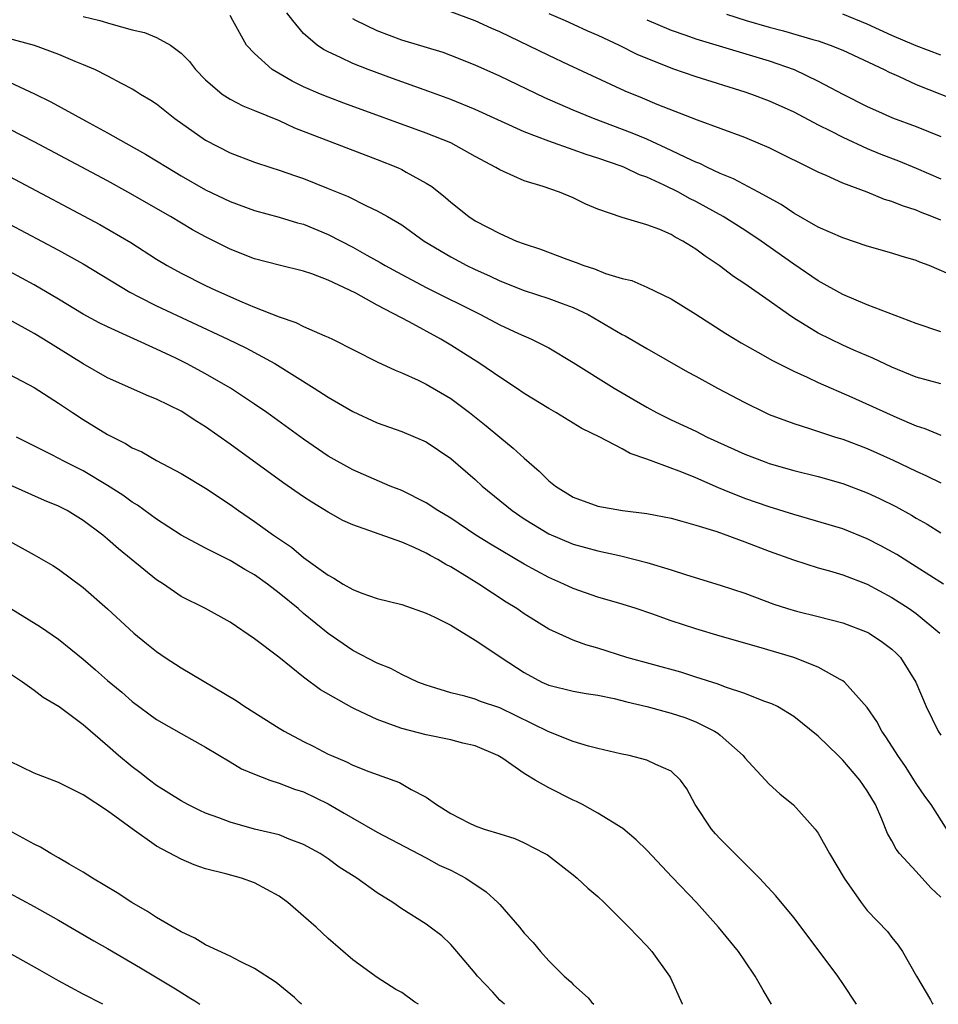
# Model space of a CAD drawing. Units: inches. Extents: x 2574000 to 2577000, y 1496329 to 1497000.
# Drawn here: x 2576280 to 2576355, y 1496329 to 1496409 of the extents above; entities that cross this region are included whole.
import ezdxf

# ---------------------------------------------------------------- set-up
doc = ezdxf.new("R2010")
doc.units = ezdxf.units.IN
doc.header["$MEASUREMENT"] = 0
doc.layers.add('LD25741494_2ft', color=248, linetype='Continuous')

msp = doc.modelspace()

# ---------------------------------------------------------------- linework, layer by layer
at = {"layer": 'LD25741494_2ft'}
for points, elevation in [([(2576355, 1496383.583), (2576353, 1496384.258), (2576349, 1496385.808), (2576347, 1496386.633), (2576345, 1496387.742), (2576343, 1496389.104), (2576340.333, 1496391), (2576339, 1496391.887), (2576337.248, 1496393), (2576335, 1496394.23), (2576334.485, 1496394.485), (2576333.584, 1496395), (2576332.431, 1496395.569), (2576331, 1496396.209), (2576330.408, 1496396.408), (2576329.184, 1496397), (2576329, 1496397.074), (2576327, 1496397.778), (2576326.068, 1496398.068), (2576325, 1496398.458), (2576323, 1496399.144), (2576321, 1496399.912), (2576317, 1496401.739), (2576315, 1496402.555), (2576313.216, 1496403.215), (2576310.258, 1496404.258), (2576308.276, 1496405), (2576307, 1496405.506), (2576306.006, 1496405.995), (2576305, 1496406.444), (2576304.628, 1496406.628), (2576304.104, 1496407), (2576303, 1496407.94), (2576302.103, 1496409), (2576301.622, 1496409.622)], 10540), ([(2576355, 1496392.704), (2576354.28, 1496393), (2576353.352, 1496393.352), (2576353, 1496393.51), (2576351.864, 1496393.864), (2576351, 1496394.236), (2576350.403, 1496394.403), (2576349, 1496394.996), (2576347, 1496395.738), (2576345.643, 1496396.357), (2576345, 1496396.627), (2576341, 1496398.617), (2576340.109, 1496399), (2576339, 1496399.452), (2576335.135, 1496400.865), (2576331.842, 1496402.158), (2576330.66, 1496402.661), (2576329.238, 1496403.238), (2576324.613, 1496405.387), (2576323, 1496406.145), (2576319, 1496408.07), (2576318.354, 1496408.354), (2576317, 1496408.988), (2576315, 1496409.713)], 10536), ([(2576323, 1496409.569), (2576324.333, 1496409), (2576325, 1496408.705), (2576326.161, 1496408.161), (2576327, 1496407.808), (2576328.738, 1496407), (2576330.24, 1496406.24), (2576331, 1496405.918), (2576333.098, 1496405.098), (2576335, 1496404.444), (2576339, 1496403.19), (2576339.539, 1496403), (2576341, 1496402.441), (2576343, 1496401.541), (2576345, 1496400.499), (2576346.002, 1496399.998), (2576347, 1496399.469), (2576349, 1496398.546), (2576350.098, 1496398.098), (2576351.543, 1496397.543), (2576353, 1496396.941), (2576355, 1496396.073)], 10534), ([(2576337.515, 1496409.515), (2576339.126, 1496409), (2576341, 1496408.458), (2576342.157, 1496408.157), (2576344.546, 1496407.454), (2576345, 1496407.335), (2576345.967, 1496407), (2576347, 1496406.575), (2576350.382, 1496405), (2576350.784, 1496404.784), (2576351.538, 1496404.462), (2576353, 1496403.792), (2576357, 1496402.207)], 10530), ([(2576355, 1496406.173), (2576353, 1496406.928), (2576351, 1496407.787), (2576349, 1496408.71), (2576347, 1496409.534)], 10528), ([(2576285, 1496409.339), (2576286.373, 1496409), (2576287.27, 1496408.73), (2576289, 1496408.255), (2576290.022, 1496408.022), (2576291, 1496407.618), (2576292.135, 1496407), (2576293, 1496406.343), (2576293.671, 1496405.671), (2576294.183, 1496405), (2576295, 1496404.153), (2576296.353, 1496403), (2576297, 1496402.582), (2576298.033, 1496402.033), (2576299, 1496401.67), (2576301, 1496400.832), (2576302.254, 1496400.254), (2576309, 1496397.671), (2576310.665, 1496397), (2576311, 1496396.849), (2576311.373, 1496396.626), (2576313, 1496395.723), (2576313.452, 1496395.452), (2576314.564, 1496394.564), (2576315, 1496394.175), (2576316.48, 1496393), (2576317, 1496392.651), (2576319, 1496391.604), (2576320.376, 1496391), (2576321, 1496390.763), (2576322.33, 1496390.331), (2576324.489, 1496389.511), (2576325.244, 1496389.244), (2576325.855, 1496389), (2576326.724, 1496388.724), (2576327.64, 1496388.36), (2576329, 1496387.955), (2576329.772, 1496387.771), (2576331, 1496387.237), (2576333, 1496386.28), (2576335, 1496385.027), (2576337.449, 1496383.449), (2576338.698, 1496382.697), (2576340.06, 1496381.94), (2576341.252, 1496381.252), (2576343, 1496380.387), (2576344.103, 1496379.897), (2576345, 1496379.462), (2576347.731, 1496378.269), (2576351.409, 1496376.591), (2576353, 1496375.913), (2576353.699, 1496375.699), (2576355, 1496375.143)], 10544), ([(2576355, 1496379.335), (2576353, 1496379.879), (2576351, 1496380.697), (2576349.442, 1496381.442), (2576347.898, 1496382.102), (2576347, 1496382.51), (2576345, 1496383.492), (2576343, 1496384.719), (2576342.57, 1496385), (2576341, 1496386.123), (2576339, 1496387.511), (2576338.095, 1496388.095), (2576336.926, 1496389), (2576335.762, 1496389.762), (2576335, 1496390.339), (2576333.953, 1496391), (2576333.325, 1496391.325), (2576333, 1496391.528), (2576332.063, 1496391.937), (2576331, 1496392.335), (2576329, 1496392.918), (2576327, 1496393.599), (2576326.024, 1496394.024), (2576325, 1496394.526), (2576323.884, 1496395), (2576322.552, 1496395.448), (2576321, 1496395.916), (2576319.318, 1496396.682), (2576319, 1496396.807), (2576318.691, 1496397), (2576317, 1496397.904), (2576315, 1496399.011), (2576313, 1496399.807), (2576306.268, 1496402.267), (2576305, 1496402.746), (2576304.377, 1496403), (2576303, 1496403.602), (2576302.056, 1496404.056), (2576300.432, 1496405), (2576299, 1496406.3), (2576298.345, 1496407), (2576297.219, 1496409), (2576297, 1496409.424)], 10542), ([(2576355.693, 1496388.307), (2576354.055, 1496389), (2576353.278, 1496389.278), (2576353, 1496389.401), (2576351.76, 1496389.76), (2576351, 1496390.008), (2576349, 1496390.586), (2576347, 1496391.254), (2576345, 1496392.14), (2576343, 1496393.29), (2576341.982, 1496393.982), (2576340.122, 1496395), (2576338.08, 1496396.08), (2576337, 1496396.507), (2576335.957, 1496397), (2576335.327, 1496397.327), (2576335, 1496397.448), (2576334.18, 1496397.82), (2576333, 1496398.4), (2576331, 1496399.305), (2576329.812, 1496399.811), (2576326.65, 1496401), (2576325, 1496401.679), (2576322.684, 1496402.684), (2576319, 1496404.457), (2576317, 1496405.365), (2576315, 1496406.156), (2576314.379, 1496406.379), (2576311, 1496407.406), (2576309, 1496408.15), (2576307.248, 1496409), (2576307, 1496409.137)], 10538), ([(2576331, 1496409.071), (2576333, 1496408.222), (2576334.182, 1496407.818), (2576335, 1496407.517), (2576341, 1496405.709), (2576343.022, 1496405), (2576345, 1496404.066), (2576347, 1496403), (2576349, 1496401.986), (2576349.674, 1496401.673), (2576351.07, 1496401.07), (2576353, 1496400.341), (2576355, 1496399.522)], 10532), ([(2576277.84, 1496407.84), (2576281, 1496406.982), (2576283, 1496406.249), (2576284.316, 1496405.683), (2576285, 1496405.418), (2576285.973, 1496405), (2576287, 1496404.493), (2576288.105, 1496403.895), (2576289, 1496403.438), (2576289.275, 1496403.275), (2576289.686, 1496403), (2576290.513, 1496402.513), (2576291, 1496402.189), (2576292.481, 1496401), (2576295, 1496399.226), (2576297, 1496398.207), (2576299, 1496397.447), (2576300.326, 1496397), (2576301, 1496396.792), (2576302.326, 1496396.325), (2576303, 1496396.104), (2576305, 1496395.304), (2576306.629, 1496394.629), (2576308.124, 1496393.876), (2576309, 1496393.48), (2576309.848, 1496393), (2576311, 1496392.322), (2576312.824, 1496391), (2576315, 1496389.704), (2576316.318, 1496389), (2576317, 1496388.669), (2576318.155, 1496388.155), (2576319, 1496387.753), (2576321, 1496386.97), (2576323, 1496386.317), (2576324.109, 1496385.891), (2576325, 1496385.569), (2576326.213, 1496385), (2576329, 1496383.379), (2576329.252, 1496383.251), (2576331, 1496382.23), (2576334.332, 1496380.332), (2576335, 1496379.983), (2576336.784, 1496379), (2576339, 1496377.821), (2576340.658, 1496377), (2576341, 1496376.845), (2576343, 1496376.104), (2576344.296, 1496375.704), (2576346.406, 1496375), (2576347, 1496374.816), (2576349, 1496374.056), (2576351.118, 1496373.118), (2576353, 1496372.214), (2576353.844, 1496371.844), (2576355, 1496371.276)], 10546), ([(2576279, 1496403.978), (2576281.032, 1496403.032), (2576282.365, 1496402.365), (2576285.184, 1496400.816), (2576287, 1496399.84), (2576288.477, 1496399), (2576290.104, 1496398.104), (2576291.876, 1496397), (2576293, 1496396.332), (2576295, 1496395.185), (2576297, 1496394.219), (2576299, 1496393.489), (2576301, 1496392.956), (2576302.498, 1496392.498), (2576303, 1496392.372), (2576305, 1496391.543), (2576307, 1496390.502), (2576308.151, 1496389.849), (2576309.25, 1496389.25), (2576309.654, 1496389), (2576311, 1496388.263), (2576313, 1496387.21), (2576317.439, 1496385), (2576319, 1496384.171), (2576320.544, 1496383.456), (2576321.587, 1496383), (2576323, 1496382.272), (2576325, 1496381.095), (2576328.334, 1496379), (2576329.974, 1496378.026), (2576331, 1496377.428), (2576331.796, 1496377), (2576333, 1496376.405), (2576335, 1496375.47), (2576335.945, 1496375), (2576339, 1496373.599), (2576340.574, 1496373), (2576341, 1496372.851), (2576343, 1496372.282), (2576345, 1496371.775), (2576347, 1496371.214), (2576349, 1496370.46), (2576349.994, 1496369.994), (2576351.325, 1496369.325), (2576352.612, 1496368.612), (2576353, 1496368.37), (2576353.88, 1496367.88), (2576355, 1496367.174)], 10548), ([(2576355.218, 1496363), (2576353, 1496364.41), (2576351.404, 1496365.403), (2576350.12, 1496366.12), (2576349, 1496366.706), (2576347, 1496367.504), (2576343, 1496368.67), (2576341, 1496369.302), (2576339, 1496369.993), (2576337.326, 1496370.674), (2576336.852, 1496370.852), (2576335, 1496371.667), (2576333.868, 1496372.132), (2576331.515, 1496373), (2576331, 1496373.206), (2576329.647, 1496373.647), (2576329, 1496374.045), (2576327.182, 1496375), (2576325.697, 1496375.697), (2576323.58, 1496377), (2576323, 1496377.324), (2576321, 1496378.568), (2576320.371, 1496379), (2576319, 1496379.883), (2576317.385, 1496381), (2576315, 1496382.514), (2576314.184, 1496383), (2576311.602, 1496384.398), (2576309, 1496385.769), (2576307.254, 1496386.746), (2576306.749, 1496387), (2576305, 1496387.819), (2576303.679, 1496388.321), (2576303, 1496388.543), (2576301, 1496389.02), (2576299, 1496389.537), (2576297, 1496390.329), (2576295, 1496391.337), (2576293.927, 1496391.927), (2576292.129, 1496393), (2576288.661, 1496395), (2576287, 1496395.91), (2576281, 1496399.113), (2576279, 1496400.143)], 10550), ([(2576279, 1496396.263), (2576286.357, 1496392.357), (2576288.881, 1496390.881), (2576291, 1496389.52), (2576291.851, 1496389), (2576293, 1496388.368), (2576295, 1496387.371), (2576295.792, 1496387), (2576297.957, 1496386.043), (2576299, 1496385.611), (2576301, 1496384.805), (2576302.365, 1496384.365), (2576303, 1496384.039), (2576304.73, 1496383.27), (2576305, 1496383.167), (2576305.35, 1496383), (2576309, 1496381.148), (2576310.463, 1496380.463), (2576311, 1496380.252), (2576312.355, 1496379.645), (2576313, 1496379.331), (2576315, 1496378.141), (2576316.522, 1496377), (2576317.906, 1496375.906), (2576319, 1496374.989), (2576320.107, 1496374.107), (2576321, 1496373.271), (2576322.216, 1496372.216), (2576323, 1496371.434), (2576323.545, 1496371), (2576325, 1496370.088), (2576327, 1496369.362), (2576329.01, 1496369.009), (2576331, 1496368.756), (2576333, 1496368.368), (2576333.856, 1496368.144), (2576335, 1496367.814), (2576336.722, 1496367.278), (2576339, 1496366.456), (2576341, 1496365.696), (2576342.972, 1496364.973), (2576345, 1496364.325), (2576345.93, 1496364.07), (2576347, 1496363.752), (2576349, 1496362.979), (2576351, 1496361.908), (2576352.425, 1496361), (2576353, 1496360.59), (2576354.929, 1496359)], 10552), ([(2576279, 1496392.381), (2576283, 1496390.269), (2576285, 1496389.153), (2576288.816, 1496386.815), (2576289.541, 1496386.459), (2576291, 1496385.707), (2576296.8, 1496383), (2576298.271, 1496382.271), (2576300.646, 1496381), (2576303.868, 1496379), (2576305, 1496378.256), (2576307, 1496377.095), (2576309, 1496376.166), (2576311, 1496375.444), (2576312.093, 1496375), (2576313, 1496374.598), (2576315, 1496373.254), (2576317, 1496371.529), (2576317.58, 1496371), (2576320.006, 1496369), (2576321, 1496368.338), (2576323, 1496367.114), (2576325, 1496366.247), (2576327, 1496365.704), (2576328.653, 1496365.347), (2576329, 1496365.287), (2576331, 1496364.773), (2576333, 1496364.16), (2576334.245, 1496363.755), (2576337, 1496362.924), (2576339, 1496362.254), (2576341.365, 1496361.365), (2576342.479, 1496361), (2576343.216, 1496360.784), (2576345, 1496360.361), (2576347, 1496359.847), (2576349, 1496359.081), (2576349.143, 1496359), (2576350.248, 1496358.248), (2576351, 1496357.683), (2576351.358, 1496357.357), (2576351.701, 1496357), (2576352.958, 1496355), (2576353.804, 1496353), (2576354.789, 1496351), (2576355, 1496350.669)], 10554), ([(2576356.758, 1496341), (2576354.204, 1496345), (2576353.698, 1496345.698), (2576353, 1496346.73), (2576352.109, 1496348.109), (2576351.499, 1496349), (2576351.313, 1496349.313), (2576350.527, 1496350.527), (2576350.189, 1496351), (2576349.772, 1496351.772), (2576349, 1496352.931), (2576347.139, 1496355), (2576347, 1496355.104), (2576346.797, 1496355.203), (2576345, 1496356.217), (2576343, 1496356.998), (2576340.144, 1496357.856), (2576337, 1496358.744), (2576335, 1496359.344), (2576333, 1496360.007), (2576331.429, 1496360.572), (2576330.137, 1496361), (2576329, 1496361.359), (2576327, 1496361.943), (2576325, 1496362.632), (2576324.221, 1496363), (2576323, 1496363.525), (2576321, 1496364.618), (2576318.25, 1496366.25), (2576317.056, 1496367), (2576315, 1496368.372), (2576313.945, 1496369), (2576313, 1496369.635), (2576311, 1496370.632), (2576310.057, 1496371), (2576307, 1496372.314), (2576305, 1496373.45), (2576303, 1496374.817), (2576299.985, 1496377), (2576299, 1496377.686), (2576297.037, 1496379), (2576295, 1496380.166), (2576293.45, 1496381), (2576292.567, 1496381.433), (2576291, 1496382.173), (2576287, 1496383.99), (2576286.321, 1496384.321), (2576285, 1496385.046), (2576283, 1496386.253), (2576281, 1496387.421), (2576279, 1496388.509)], 10556), ([(2576355, 1496337.44), (2576354.201, 1496338.201), (2576353, 1496339.537), (2576351.621, 1496341), (2576351.356, 1496341.356), (2576351, 1496342.049), (2576350.652, 1496342.652), (2576350.198, 1496343.802), (2576349.665, 1496345), (2576349, 1496346.132), (2576348.396, 1496347), (2576347, 1496348.638), (2576346.612, 1496349), (2576345, 1496350.593), (2576343, 1496352.191), (2576341.663, 1496353), (2576341.218, 1496353.218), (2576340.546, 1496353.454), (2576339, 1496354.06), (2576337.419, 1496354.581), (2576336.824, 1496354.823), (2576335, 1496355.413), (2576333.796, 1496355.796), (2576329.364, 1496357), (2576327, 1496357.762), (2576326.033, 1496358.033), (2576325, 1496358.415), (2576323, 1496359.323), (2576321, 1496360.581), (2576320.396, 1496361), (2576319.531, 1496361.53), (2576317.29, 1496363), (2576316.515, 1496363.484), (2576315, 1496364.401), (2576314.595, 1496364.595), (2576313.949, 1496365), (2576313.322, 1496365.322), (2576313, 1496365.523), (2576312.012, 1496365.988), (2576311, 1496366.418), (2576308.779, 1496367.221), (2576307, 1496367.834), (2576306.201, 1496368.201), (2576305, 1496368.87), (2576303.679, 1496369.679), (2576303, 1496370.131), (2576301.304, 1496371.304), (2576297, 1496374.425), (2576295, 1496375.833), (2576294.274, 1496376.274), (2576293, 1496377.112), (2576291, 1496378.102), (2576290.352, 1496378.352), (2576287, 1496379.826), (2576285, 1496380.984), (2576281.776, 1496383), (2576281, 1496383.462), (2576279, 1496384.564)], 10558), ([(2576279, 1496380.108), (2576281, 1496379.033), (2576283, 1496377.772), (2576284.12, 1496377), (2576285, 1496376.428), (2576287, 1496375.197), (2576288.472, 1496374.472), (2576289, 1496374.133), (2576289.793, 1496373.793), (2576291, 1496373.09), (2576293, 1496372.025), (2576295, 1496370.831), (2576297, 1496369.499), (2576297.693, 1496369), (2576299, 1496368.103), (2576300.535, 1496367), (2576302.009, 1496366.009), (2576303, 1496365.179), (2576305, 1496363.714), (2576305.476, 1496363.476), (2576306.227, 1496363), (2576307, 1496362.549), (2576307.739, 1496362.261), (2576309, 1496361.833), (2576311, 1496361.321), (2576313, 1496360.637), (2576313.705, 1496360.295), (2576315, 1496359.633), (2576317, 1496358.426), (2576318.697, 1496357.303), (2576319.131, 1496357), (2576321, 1496355.773), (2576322.429, 1496355), (2576323, 1496354.74), (2576325, 1496354.261), (2576326.068, 1496354.068), (2576327, 1496353.926), (2576328.344, 1496353.656), (2576329.385, 1496353.385), (2576331, 1496353.017), (2576333, 1496352.473), (2576334.098, 1496352.098), (2576335, 1496351.767), (2576336.539, 1496351), (2576336.817, 1496350.817), (2576337, 1496350.661), (2576338.876, 1496349), (2576339, 1496348.821), (2576341, 1496346.676), (2576341.87, 1496345.871), (2576342.987, 1496344.987), (2576344.746, 1496343), (2576345, 1496342.675), (2576345.916, 1496341), (2576347.102, 1496339), (2576348.501, 1496337), (2576349, 1496336.359), (2576350.642, 1496334.642), (2576351, 1496334.153), (2576351.527, 1496333.527), (2576351.868, 1496333), (2576353.016, 1496331), (2576354.156, 1496329.056), (2576354.287, 1496328.783), (2576354.342, 1496328.696)], 10560), ([(2576348.129, 1496328.696), (2576347, 1496330.395), (2576346.589, 1496331), (2576345, 1496333.15), (2576343, 1496335.785), (2576341.546, 1496337.546), (2576340.199, 1496339), (2576337, 1496342.208), (2576336.615, 1496342.614), (2576336.281, 1496343), (2576334.958, 1496345), (2576334.287, 1496346.287), (2576333.757, 1496347), (2576333, 1496347.715), (2576331.734, 1496348.266), (2576331, 1496348.639), (2576329.579, 1496349), (2576328.857, 1496349.144), (2576327, 1496349.57), (2576326.24, 1496349.76), (2576325, 1496350.142), (2576323, 1496350.938), (2576319, 1496352.898), (2576317.423, 1496353.423), (2576317, 1496353.601), (2576316.151, 1496353.849), (2576315, 1496354.129), (2576313.361, 1496354.64), (2576313, 1496354.739), (2576312.306, 1496355), (2576311, 1496355.61), (2576310.106, 1496356.106), (2576309, 1496356.53), (2576307, 1496357.565), (2576305, 1496358.958), (2576303, 1496360.61), (2576302.556, 1496361), (2576301, 1496362.271), (2576300.058, 1496363), (2576299, 1496363.749), (2576298.194, 1496364.194), (2576297, 1496364.913), (2576295, 1496365.92), (2576293, 1496366.995), (2576291, 1496368.303), (2576289.439, 1496369.439), (2576289, 1496369.699), (2576288.251, 1496370.251), (2576287, 1496371.054), (2576285, 1496372.242), (2576283.487, 1496373), (2576282.442, 1496373.558), (2576279.549, 1496375)], 10562), ([(2576341.19, 1496328.696), (2576340.498, 1496329.844), (2576339.854, 1496331), (2576339, 1496332.233), (2576338.49, 1496333), (2576336.866, 1496335), (2576335.062, 1496337), (2576333.065, 1496339.065), (2576331, 1496341.267), (2576330.132, 1496342.132), (2576329.048, 1496343.047), (2576327, 1496344.311), (2576325.751, 1496345), (2576325.257, 1496345.256), (2576325, 1496345.363), (2576323, 1496346.368), (2576321.892, 1496347), (2576321, 1496347.533), (2576319.247, 1496348.753), (2576318.858, 1496349), (2576317, 1496349.783), (2576315.98, 1496350.02), (2576315, 1496350.279), (2576313, 1496350.694), (2576311, 1496351.214), (2576310.643, 1496351.357), (2576309, 1496351.935), (2576307.206, 1496352.794), (2576306.918, 1496352.918), (2576304.37, 1496354.369), (2576303, 1496355.407), (2576300.973, 1496357.027), (2576299, 1496358.541), (2576297, 1496359.879), (2576294.982, 1496361), (2576293, 1496361.976), (2576291.548, 1496363), (2576291, 1496363.35), (2576287.887, 1496365.887), (2576287, 1496366.673), (2576286.608, 1496367), (2576285, 1496368.2), (2576283.689, 1496369), (2576283, 1496369.356), (2576281.835, 1496369.835), (2576279, 1496371.105)], 10564), ([(2576279, 1496366.489), (2576281, 1496365.393), (2576282.521, 1496364.522), (2576283, 1496364.21), (2576285, 1496362.717), (2576286.981, 1496360.981), (2576289.14, 1496359), (2576290.16, 1496358.16), (2576291, 1496357.496), (2576291.699, 1496357), (2576293, 1496356.166), (2576297.497, 1496353.497), (2576298.201, 1496353), (2576301, 1496351.242), (2576301.398, 1496351), (2576303, 1496350.151), (2576303.777, 1496349.776), (2576305, 1496349.123), (2576305.264, 1496349), (2576306.493, 1496348.493), (2576307, 1496348.219), (2576308.314, 1496347.687), (2576310.81, 1496346.81), (2576311.763, 1496346.237), (2576313, 1496345.601), (2576313.853, 1496345), (2576315, 1496344.285), (2576316.486, 1496343.514), (2576317, 1496343.268), (2576317.736, 1496343), (2576319, 1496342.619), (2576320.227, 1496342.227), (2576321, 1496341.869), (2576322.693, 1496341), (2576322.888, 1496340.888), (2576325, 1496339.277), (2576325.327, 1496339), (2576326.19, 1496338.19), (2576327, 1496337.507), (2576327.523, 1496337), (2576329.534, 1496335), (2576331, 1496333.465), (2576331.421, 1496333), (2576332.86, 1496331), (2576332.938, 1496330.856), (2576333.882, 1496328.732), (2576333.896, 1496328.696)], 10566), ([(2576277.804, 1496361.804), (2576281.519, 1496359.519), (2576283, 1496358.49), (2576285, 1496356.872), (2576286.009, 1496356.009), (2576287, 1496355.127), (2576288.163, 1496354.163), (2576289, 1496353.419), (2576291, 1496351.941), (2576293, 1496350.794), (2576295, 1496349.677), (2576297, 1496348.501), (2576297.931, 1496347.931), (2576299, 1496347.479), (2576300.235, 1496347), (2576301, 1496346.75), (2576302.249, 1496346.249), (2576303, 1496346.027), (2576305, 1496345.065), (2576306.311, 1496344.312), (2576307, 1496343.887), (2576309, 1496342.745), (2576310.136, 1496342.136), (2576313, 1496340.644), (2576314.067, 1496340.067), (2576315, 1496339.639), (2576316.232, 1496339), (2576317.89, 1496337.89), (2576318.856, 1496337), (2576319, 1496336.843), (2576320.627, 1496335), (2576321, 1496334.515), (2576321.736, 1496333.736), (2576322.332, 1496333), (2576323, 1496332.254), (2576324.251, 1496331), (2576324.797, 1496330.533), (2576325, 1496330.317), (2576325.501, 1496329.845), (2576326.226, 1496329.217), (2576326.516, 1496328.853), (2576326.671, 1496328.696)], 10568), ([(2576319.389, 1496328.696), (2576319, 1496329.047), (2576318.432, 1496329.691), (2576317.188, 1496331), (2576317, 1496331.238), (2576315.503, 1496333), (2576315, 1496333.565), (2576314.274, 1496334.274), (2576313.327, 1496335), (2576313, 1496335.23), (2576311, 1496336.485), (2576310.266, 1496337), (2576309, 1496337.791), (2576307.337, 1496339), (2576305.902, 1496339.902), (2576305, 1496340.572), (2576304.341, 1496341), (2576303, 1496341.753), (2576301.825, 1496342.175), (2576301, 1496342.518), (2576299, 1496343), (2576297, 1496343.564), (2576296.082, 1496343.918), (2576295, 1496344.309), (2576294.518, 1496344.518), (2576293.558, 1496345), (2576293, 1496345.307), (2576291, 1496346.57), (2576290.418, 1496347), (2576289.63, 1496347.63), (2576289, 1496348.07), (2576287.897, 1496349), (2576287, 1496349.805), (2576285, 1496351.512), (2576283.032, 1496352.968), (2576281.745, 1496353.745), (2576281, 1496354.321), (2576280.055, 1496355), (2576279, 1496355.695)], 10570), ([(2576312.361, 1496328.696), (2576312.08, 1496328.882), (2576311, 1496329.663), (2576310.526, 1496329.909), (2576309, 1496330.892), (2576307, 1496332.338), (2576305, 1496334.079), (2576304.014, 1496335), (2576303, 1496335.893), (2576301.714, 1496337), (2576301, 1496337.527), (2576299, 1496338.625), (2576297.915, 1496339), (2576296.645, 1496339.355), (2576295, 1496339.761), (2576294.069, 1496340.069), (2576293, 1496340.535), (2576291, 1496341.614), (2576289, 1496343.029), (2576287, 1496344.49), (2576285, 1496345.797), (2576283, 1496346.79), (2576281, 1496347.571), (2576279, 1496348.551)], 10572), ([(2576302.83, 1496328.696), (2576302.62, 1496328.884), (2576302.239, 1496329.246), (2576300.769, 1496330.468), (2576299, 1496331.618), (2576297.821, 1496332.179), (2576297, 1496332.614), (2576295, 1496333.564), (2576294.108, 1496334.108), (2576293, 1496334.612), (2576291, 1496335.78), (2576290.267, 1496336.267), (2576288.965, 1496337), (2576287.787, 1496337.787), (2576285.768, 1496339), (2576285, 1496339.49), (2576283.873, 1496340.127), (2576283, 1496340.652), (2576282.37, 1496341), (2576281.517, 1496341.517), (2576281, 1496341.758), (2576278.92, 1496342.92)], 10574), ([(2576279, 1496337.757), (2576281, 1496336.684), (2576283, 1496335.564), (2576285.883, 1496333.883), (2576287, 1496333.252), (2576289.678, 1496331.678), (2576292.543, 1496329.948), (2576293.796, 1496329.166), (2576294.124, 1496328.981), (2576294.538, 1496328.696)], 10576), ([(2576286.604, 1496328.696), (2576285, 1496329.519), (2576283, 1496330.608), (2576281.48, 1496331.48), (2576279, 1496332.859)], 10578)]:
    msp.add_lwpolyline(points, dxfattribs=dict(at, elevation=elevation))

doc.saveas('drawing.dxf')
